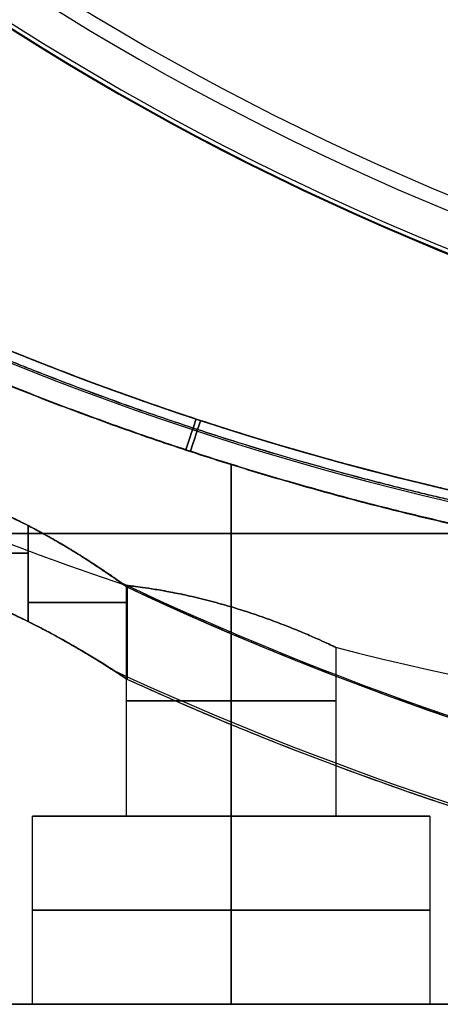
# Model space of a CAD drawing. Units: millimetres. Extents: x 6 to 540, y -7 to 816.
# Drawn here: x 70 to 80, y -6 to 18 of the extents above; entities that cross this region are included whole.
import ezdxf

# ---------------------------------------------------------------- set-up
doc = ezdxf.new("R2010")
doc.units = ezdxf.units.MM
doc.header["$MEASUREMENT"] = 0
doc.layers.add('Predefinito', color=7, linetype='Continuous', true_color=0x000000)

# ---------------------------------------------------------------- blocks, each defined once
blk = doc.blocks.new('Blocco 04')
at = {"layer": 'Predefinito'}
for p, q in [((70.5, 5.65, -262.375), (70.5, 3.357, -262.375)), ((70.5, 3.357, -257.625), (70.5, 5.65, -257.625)), ((70.5, 5.65, 257.625), (70.5, 3.357, 257.625)), ((70.5, 3.357, 262.375), (70.5, 5.65, 262.375)), ((70.5, 3.357, 257.625), (70.5, 5.65, 257.625)), ((72.875, 1.972, -260), (72.875, 4.176, -260)), ((72.875, 1.972, 260), (72.875, 4.176, 260))]:
    blk.add_line(p, q, dxfattribs=at)
for centre, radius, start in [((105, 72.5, -249.534), 64.155, 189.43739), ((105, 72.5, -270.466), 64.155, 189.43739), ((105, 72.5, -272.443), 63.804, 189.43739), ((105, 72.5, -247.557), 63.804, 189.43739), ((105, 72.5, 272.499), 65.118, 189.43739), ((105, 72.5, 249.5), 65.099, 189.43739), ((105, 72.5, 247.5), 65, 189.43739), ((105, 72.5, 270.5), 65, 189.43739), ((105, 72.5, -260.845), 75.466, 244.67517), ((105, 72.5, -259.155), 75.466, 244.67519), ((105, 72.5, -260), 75.5, 244.81789), ((105, 72.5, -261.196), 77.443, 245.2286), ((105, 72.5, -258.804), 77.443, 245.22858), ((105, 72.5, -260), 77.5, 245.51115)]:
    blk.add_arc(centre, radius, start, 270, dxfattribs=at)
at = {"layer": 'Predefinito', "extrusion": (0.762879, -0.646541, -1.40972e-15)}
blk.add_arc((58.196, 260, 33.228), 12.5, 0, 180, dxfattribs=at)
at = {"layer": 'Predefinito', "extrusion": (0.762879, -0.646541, 9.09495e-16)}
blk.add_arc((58.196, 260, 33.228), 12.5, 180, 360, dxfattribs=at)
at = {"layer": 'Predefinito', "extrusion": (0, 1, 0)}
for centre, start, end in [((-70.5, 260, 4.987), 269.9996, 90), ((-70.5, -260, 4.987), 270, 90), ((-70.5, -260, 3.811), 90, 270), ((-70.5, 260, 3.811), 90, 269.9997)]:
    blk.add_arc(centre, 2.375, start, end, dxfattribs=at)
at = {"layer": 'Predefinito'}
for points, knots in [([(70.5, 5.65, 257.625), (70.34, 5.732, 257.625), (70.183, 5.81, 257.64), (69.95, 5.92, 257.688), (69.873, 5.956, 257.708), (69.719, 6.025, 257.756), (69.642, 6.059, 257.784), (69.417, 6.156, 257.88), (69.276, 6.214, 257.958), (69.014, 6.316, 258.14), (68.891, 6.362, 258.246), (68.671, 6.441, 258.475), (68.575, 6.474, 258.599), (68.41, 6.529, 258.862), (68.341, 6.551, 259), (68.231, 6.585, 259.279), (68.191, 6.598, 259.422), (68.138, 6.614, 259.711), (68.125, 6.618, 259.857), (68.125, 6.618, 260)], [-0.4901711, -0.4901711, -0.4901711, -0.4901711, -0.4592568, -0.4592568, -0.4438508, -0.4438508, -0.4284448, -0.4284448, -0.3975108, -0.3975108, -0.3667723, -0.3667723, -0.3362475, -0.3362475, -0.3058314, -0.3058314, -0.275276, -0.275276, -0.2449799, -0.2449799, -0.2449799, -0.2449799]), ([(68.125, 6.618, 260), (68.125, 6.618, 260.143), (68.137, 6.614, 260.287), (68.191, 6.598, 260.575), (68.231, 6.586, 260.718), (68.34, 6.551, 260.999), (68.409, 6.529, 261.136), (68.572, 6.475, 261.396), (68.667, 6.442, 261.52), (68.887, 6.364, 261.75), (69.009, 6.318, 261.856), (69.207, 6.24, 261.994), (69.276, 6.213, 262.038), (69.418, 6.155, 262.116), (69.49, 6.124, 262.151), (69.713, 6.028, 262.247), (69.868, 5.959, 262.295), (70.183, 5.81, 262.36), (70.342, 5.731, 262.375), (70.5, 5.65, 262.375)], [-0.2449799, -0.2449799, -0.2449799, -0.2449799, -0.2143723, -0.2143723, -0.1837619, -0.1837619, -0.1529564, -0.1529564, -0.1219197, -0.1219197, -0.0914067, -0.0914067, -0.0761689, -0.0761689, -0.0609311, -0.0609311, -0.0304611, -0.0304611, 0, 0, 0, 0]), ([(68.125, 6.618, 260), (68.125, 6.618, 259.807), (68.148, 6.611, 259.62), (68.214, 6.591, 259.351), (68.24, 6.583, 259.263), (68.304, 6.563, 259.091), (68.341, 6.551, 259.007), (68.422, 6.525, 258.847), (68.466, 6.51, 258.771), (68.561, 6.479, 258.626), (68.612, 6.461, 258.557), (68.771, 6.406, 258.363), (68.887, 6.363, 258.25), (69.128, 6.272, 258.055), (69.254, 6.223, 257.973), (69.506, 6.118, 257.838), (69.633, 6.063, 257.785), (69.886, 5.95, 257.702), (70.011, 5.892, 257.672), (70.258, 5.772, 257.634), (70.38, 5.711, 257.625), (70.5, 5.65, 257.625)], [0.2449799, 0.2449799, 0.2449799, 0.2449799, 0.2759777, 0.2759777, 0.291383, 0.291383, 0.3067883, 0.3067883, 0.3220659, 0.3220659, 0.3373434, 0.3373434, 0.367893, 0.367893, 0.3984268, 0.3984268, 0.428963, 0.428963, 0.4595595, 0.4595595, 0.4901711, 0.4901711, 0.4901711, 0.4901711]), ([(70.5, 5.65, 262.375), (70.38, 5.711, 262.375), (70.259, 5.772, 262.366), (70.011, 5.892, 262.328), (69.886, 5.95, 262.298), (69.632, 6.064, 262.215), (69.505, 6.119, 262.161), (69.254, 6.223, 262.027), (69.129, 6.272, 261.946), (68.948, 6.341, 261.799), (68.888, 6.363, 261.746), (68.773, 6.405, 261.632), (68.718, 6.424, 261.572), (68.612, 6.461, 261.443), (68.562, 6.478, 261.375), (68.467, 6.51, 261.23), (68.422, 6.525, 261.154), (68.341, 6.551, 260.994), (68.305, 6.562, 260.911), (68.241, 6.582, 260.739), (68.214, 6.591, 260.651), (68.148, 6.611, 260.378), (68.125, 6.618, 260.19), (68.125, 6.618, 260)], [0, 0, 0, 0, 0.0305078, 0.0305078, 0.0610063, 0.0610063, 0.0916121, 0.0916121, 0.122408, 0.122408, 0.1377428, 0.1377428, 0.1530777, 0.1530777, 0.1686062, 0.1686062, 0.1841346, 0.1841346, 0.1993524, 0.1993524, 0.2145702, 0.2145702, 0.2449799, 0.2449799, 0.2449799, 0.2449799]), ([(68.281, 6.57, -259.155), (68.31, 6.56, -259.076), (68.344, 6.55, -259), (68.462, 6.512, -258.767), (68.559, 6.479, -258.622), (68.771, 6.406, -258.363), (68.887, 6.363, -258.25), (69.128, 6.272, -258.055), (69.253, 6.222, -257.973), (69.506, 6.118, -257.838), (69.632, 6.064, -257.785), (69.885, 5.95, -257.702), (70.011, 5.892, -257.673), (70.259, 5.772, -257.634), (70.381, 5.711, -257.625), (70.5, 5.65, -257.625)], [-0.011120526, -0.011120526, -0.011120526, -0.011120526, -0.010899901, -0.010899901, -0.010416812, -0.010416812, -0.009935293, -0.009935293, -0.009454452, -0.009454452, -0.008973261, -0.008973261, -0.008494459, -0.008494459, -0.008014216, -0.008014216, -0.008014216, -0.008014216]), ([(70.5, 5.65, -262.375), (70.382, 5.711, -262.375), (70.263, 5.77, -262.366), (70.026, 5.885, -262.33), (69.908, 5.94, -262.303), (69.678, 6.044, -262.231), (69.565, 6.092, -262.187), (69.348, 6.184, -262.08), (69.243, 6.226, -262.019), (69.045, 6.304, -261.881), (68.951, 6.339, -261.805), (68.777, 6.403, -261.639), (68.698, 6.431, -261.551), (68.552, 6.482, -261.363), (68.487, 6.503, -261.265), (68.371, 6.541, -261.06), (68.322, 6.557, -260.954), (68.281, 6.57, -260.845)], [-0.015694033, -0.015694033, -0.015694033, -0.015694033, -0.01532248, -0.01532248, -0.014950867, -0.014950867, -0.014577768, -0.014577768, -0.014205932, -0.014205932, -0.013832716, -0.013832716, -0.013459488, -0.013459488, -0.013086291, -0.013086291, -0.012714385, -0.012714385, -0.012714385, -0.012714385]), ([(70.5, 5.65, -257.625), (70.639, 5.578, -257.625), (70.774, 5.506, -257.637), (71.038, 5.36, -257.683), (71.167, 5.286, -257.717), (71.417, 5.139, -257.805), (71.538, 5.066, -257.86), (71.774, 4.92, -257.991), (71.887, 4.848, -258.067), (72.105, 4.706, -258.244), (72.21, 4.637, -258.345), (72.358, 4.538, -258.518), (72.405, 4.505, -258.579), (72.496, 4.443, -258.711), (72.541, 4.412, -258.782), (72.624, 4.354, -258.933), (72.662, 4.327, -259.013), (72.705, 4.297, -259.117), (72.712, 4.292, -259.136), (72.72, 4.287, -259.155)], [-0.008014216, -0.008014216, -0.008014216, -0.008014216, -0.007513633, -0.007513633, -0.007013029, -0.007013029, -0.006512426, -0.006512426, -0.006011724, -0.006011724, -0.005511144, -0.005511144, -0.005262298, -0.005262298, -0.005013451, -0.005013451, -0.004764586, -0.004764586, -0.004710947, -0.004710947, -0.004710947, -0.004710947]), ([(72.719, 4.287, -260.845), (72.677, 4.317, -260.957), (72.626, 4.352, -261.065), (72.51, 4.434, -261.271), (72.444, 4.479, -261.37), (72.298, 4.578, -261.556), (72.219, 4.631, -261.643), (72.047, 4.744, -261.806), (71.956, 4.804, -261.88), (71.762, 4.927, -262.016), (71.659, 4.991, -262.076), (71.446, 5.122, -262.182), (71.335, 5.188, -262.227), (71.105, 5.321, -262.3), (70.987, 5.388, -262.328), (70.747, 5.52, -262.366), (70.625, 5.585, -262.375), (70.5, 5.65, -262.375)], [-0.003151869, -0.003151869, -0.003151869, -0.003151869, -0.002758699, -0.002758699, -0.002365564, -0.002365564, -0.001971317, -0.001971317, -0.001576982, -0.001576982, -0.00118373, -0.00118373, -0.000790685, -0.000790685, -0.000395783, -0.000395783, 0, 0, 0, 0]), ([(72.875, 4.176, 260), (72.875, 4.176, 259.85), (72.862, 4.185, 259.702), (72.819, 4.216, 259.479), (72.801, 4.229, 259.405), (72.769, 4.252, 259.296), (72.757, 4.26, 259.26), (72.732, 4.278, 259.187), (72.718, 4.288, 259.15), (72.674, 4.319, 259.041), (72.642, 4.341, 258.972), (72.572, 4.39, 258.836), (72.534, 4.417, 258.77), (72.408, 4.504, 258.576), (72.31, 4.57, 258.455), (72.094, 4.714, 258.232), (71.975, 4.792, 258.132), (71.783, 4.914, 257.999), (71.717, 4.955, 257.958), (71.579, 5.041, 257.883), (71.507, 5.084, 257.848), (71.289, 5.215, 257.754), (71.139, 5.303, 257.706), (70.826, 5.478, 257.642), (70.663, 5.566, 257.625), (70.5, 5.65, 257.625)], [-0.7450066, -0.7450066, -0.7450066, -0.7450066, -0.7128566, -0.7128566, -0.6970134, -0.6970134, -0.6890918, -0.6890918, -0.6811702, -0.6811702, -0.6652424, -0.6652424, -0.6493145, -0.6493145, -0.617414, -0.617414, -0.5854773, -0.5854773, -0.5696317, -0.5696317, -0.5537861, -0.5537861, -0.5218911, -0.5218911, -0.4901711, -0.4901711, -0.4901711, -0.4901711]), ([(70.5, 5.65, 262.375), (70.666, 5.564, 262.375), (70.827, 5.477, 262.358), (71.139, 5.303, 262.293), (71.291, 5.214, 262.245), (71.583, 5.039, 262.12), (71.721, 4.953, 262.044), (71.978, 4.79, 261.866), (72.097, 4.712, 261.765), (72.313, 4.568, 261.543), (72.41, 4.502, 261.421), (72.577, 4.387, 261.162), (72.648, 4.337, 261.024), (72.82, 4.215, 260.596), (72.875, 4.176, 260.302), (72.875, 4.176, 260)], [-1, -1, -1, -1, -0.9680359, -0.9680359, -0.9361274, -0.9361274, -0.9044574, -0.9044574, -0.8727928, -0.8727928, -0.841109, -0.841109, -0.8094213, -0.8094213, -0.7450066, -0.7450066, -0.7450066, -0.7450066]), ([(72.875, 4.176, 260), (72.875, 4.176, 260.111), (72.867, 4.181, 260.219), (72.838, 4.201, 260.429), (72.817, 4.217, 260.532), (72.764, 4.255, 260.725), (72.732, 4.277, 260.816), (72.662, 4.327, 260.987), (72.624, 4.354, 261.067), (72.541, 4.412, 261.218), (72.497, 4.442, 261.289), (72.405, 4.505, 261.42), (72.358, 4.537, 261.482), (72.21, 4.637, 261.655), (72.106, 4.706, 261.756), (71.887, 4.848, 261.933), (71.774, 4.92, 262.009), (71.538, 5.066, 262.14), (71.417, 5.139, 262.195), (71.167, 5.286, 262.283), (71.038, 5.359, 262.317), (70.774, 5.506, 262.363), (70.639, 5.578, 262.375), (70.5, 5.65, 262.375)], [0.7450066, 0.7450066, 0.7450066, 0.7450066, 0.7609611, 0.7609611, 0.7769156, 0.7769156, 0.7927784, 0.7927784, 0.8086412, 0.8086412, 0.8245425, 0.8245425, 0.8404438, 0.8404438, 0.872353, 0.872353, 0.9042697, 0.9042697, 0.9361796, 0.9361796, 0.9680883, 0.9680883, 1, 1, 1, 1]), ([(70.5, 5.65, 257.625), (70.639, 5.578, 257.625), (70.774, 5.506, 257.637), (71.038, 5.36, 257.683), (71.167, 5.286, 257.717), (71.417, 5.139, 257.805), (71.538, 5.066, 257.86), (71.774, 4.92, 257.991), (71.887, 4.848, 258.067), (72.105, 4.706, 258.244), (72.21, 4.637, 258.345), (72.358, 4.537, 258.519), (72.406, 4.505, 258.58), (72.497, 4.442, 258.712), (72.541, 4.412, 258.782), (72.623, 4.354, 258.933), (72.662, 4.327, 259.013), (72.732, 4.278, 259.184), (72.764, 4.255, 259.275), (72.817, 4.217, 259.468), (72.838, 4.202, 259.571), (72.867, 4.181, 259.781), (72.875, 4.176, 259.889), (72.875, 4.176, 260)], [0.4901711, 0.4901711, 0.4901711, 0.4901711, 0.5219856, 0.5219856, 0.5537976, 0.5537976, 0.5856103, 0.5856103, 0.617428, 0.617428, 0.6492419, 0.6492419, 0.6651502, 0.6651502, 0.6810586, 0.6810586, 0.6969692, 0.6969692, 0.7128798, 0.7128798, 0.7289432, 0.7289432, 0.7450066, 0.7450066, 0.7450066, 0.7450066]), ([(68.125, 4.335, 260), (68.125, 4.335, 260.144), (68.138, 4.331, 260.289), (68.191, 4.313, 260.578), (68.232, 4.3, 260.721), (68.341, 4.263, 261.002), (68.41, 4.24, 261.139), (68.573, 4.182, 261.398), (68.669, 4.148, 261.521), (68.887, 4.066, 261.751), (69.009, 4.02, 261.856), (69.207, 3.941, 261.994), (69.276, 3.913, 262.037), (69.416, 3.855, 262.115), (69.489, 3.824, 262.151), (69.711, 3.728, 262.246), (69.866, 3.659, 262.295), (70.182, 3.513, 262.359), (70.341, 3.436, 262.375), (70.5, 3.357, 262.375)], [0.7539444, 0.7539444, 0.7539444, 0.7539444, 0.7846969, 0.7846969, 0.8154541, 0.8154541, 0.8463714, 0.8463714, 0.8774803, 0.8774803, 0.9081436, 0.9081436, 0.9234605, 0.9234605, 0.9387775, 0.9387775, 0.9693771, 0.9693771, 1, 1, 1, 1]), ([(70.5, 3.357, 257.625), (70.338, 3.438, 257.625), (70.179, 3.514, 257.641), (69.944, 3.623, 257.689), (69.867, 3.658, 257.709), (69.713, 3.727, 257.758), (69.635, 3.761, 257.786), (69.41, 3.858, 257.883), (69.269, 3.916, 257.962), (69.008, 4.02, 258.145), (68.885, 4.067, 258.251), (68.667, 4.149, 258.481), (68.571, 4.183, 258.605), (68.408, 4.24, 258.864), (68.34, 4.263, 259.001), (68.231, 4.3, 259.281), (68.191, 4.314, 259.423), (68.138, 4.331, 259.711), (68.125, 4.335, 259.857), (68.125, 4.335, 260)], [0.5076917, 0.5076917, 0.5076917, 0.5076917, 0.5386202, 0.5386202, 0.5540312, 0.5540312, 0.5694421, 0.5694421, 0.6004358, 0.6004358, 0.6312234, 0.6312234, 0.6621011, 0.6621011, 0.6928704, 0.6928704, 0.7235249, 0.7235249, 0.7539444, 0.7539444, 0.7539444, 0.7539444]), ([(70.5, 3.357, 257.625), (70.378, 3.418, 257.625), (70.254, 3.478, 257.634), (70.003, 3.596, 257.674), (69.877, 3.654, 257.704), (69.622, 3.767, 257.789), (69.495, 3.822, 257.844), (69.244, 3.927, 257.979), (69.12, 3.976, 258.061), (68.941, 4.046, 258.207), (68.882, 4.068, 258.26), (68.768, 4.111, 258.373), (68.713, 4.131, 258.433), (68.556, 4.189, 258.625), (68.461, 4.222, 258.769), (68.34, 4.263, 259.008), (68.303, 4.276, 259.092), (68.24, 4.297, 259.264), (68.213, 4.306, 259.351), (68.148, 4.328, 259.62), (68.125, 4.335, 259.807), (68.125, 4.335, 260)], [0.5076917, 0.5076917, 0.5076917, 0.5076917, 0.5383363, 0.5383363, 0.5689888, 0.5689888, 0.5996755, 0.5996755, 0.6304909, 0.6304909, 0.64584, 0.64584, 0.6611891, 0.6611891, 0.6921787, 0.6921787, 0.7075767, 0.7075767, 0.7229747, 0.7229747, 0.7539444, 0.7539444, 0.7539444, 0.7539444]), ([(68.125, 4.335, 260), (68.125, 4.335, 260.19), (68.148, 4.328, 260.379), (68.236, 4.299, 260.741), (68.3, 4.277, 260.913), (68.42, 4.236, 261.151), (68.464, 4.221, 261.226), (68.558, 4.188, 261.371), (68.609, 4.17, 261.439), (68.766, 4.112, 261.632), (68.881, 4.069, 261.744), (69.12, 3.976, 261.939), (69.244, 3.927, 262.021), (69.495, 3.822, 262.157), (69.622, 3.767, 262.211), (69.877, 3.655, 262.296), (70.003, 3.596, 262.326), (70.254, 3.478, 262.366), (70.378, 3.418, 262.375), (70.5, 3.357, 262.375)], [0.7539444, 0.7539444, 0.7539444, 0.7539444, 0.784729, 0.784729, 0.8155172, 0.8155172, 0.8309074, 0.8309074, 0.8462976, 0.8462976, 0.8770672, 0.8770672, 0.9078215, 0.9078215, 0.938562, 0.938562, 0.9692764, 0.9692764, 1, 1, 1, 1]), ([(72.875, 4.176, -260), (72.875, 4.176, -260.11), (72.867, 4.181, -260.219), (72.838, 4.202, -260.431), (72.817, 4.217, -260.533), (72.77, 4.251, -260.704), (72.746, 4.268, -260.777), (72.719, 4.287, -260.845)], [-0.0040156082, -0.0040156082, -0.0040156082, -0.0040156082, -0.0037664271, -0.0037664271, -0.003517246, -0.003517246, -0.0033215127, -0.0033215127, -0.0033215127, -0.0033215127]), ([(72.72, 4.287, -259.155), (72.746, 4.268, -259.223), (72.77, 4.251, -259.296), (72.817, 4.217, -259.468), (72.838, 4.202, -259.571), (72.867, 4.181, -259.781), (72.875, 4.176, -259.889), (72.875, 4.176, -260)], [-0.0047109475, -0.0047109475, -0.0047109475, -0.0047109475, -0.0045157216, -0.0045157216, -0.0042656649, -0.0042656649, -0.0040156082, -0.0040156082, -0.0040156082, -0.0040156082]), ([(70.5, 3.357, -262.375), (70.379, 3.418, -262.375), (70.254, 3.478, -262.366), (70.003, 3.597, -262.326), (69.876, 3.655, -262.295), (69.622, 3.767, -262.211), (69.495, 3.822, -262.157), (69.244, 3.926, -262.021), (69.12, 3.976, -261.939), (68.881, 4.069, -261.744), (68.766, 4.112, -261.631), (68.584, 4.178, -261.409), (68.513, 4.204, -261.307), (68.448, 4.226, -261.196)], [0, 0, 0, 0, 0.000484162, 0.000484162, 0.000966946, 0.000966946, 0.001451711, 0.001451711, 0.001935682, 0.001935682, 0.002420482, 0.002420482, 0.002775717, 0.002775717, 0.002775717, 0.002775717]), ([(68.448, 4.226, -258.804), (68.499, 4.208, -258.717), (68.555, 4.189, -258.634), (68.678, 4.144, -258.473), (68.744, 4.12, -258.397), (68.889, 4.066, -258.252), (68.966, 4.036, -258.184), (69.129, 3.972, -258.058), (69.215, 3.938, -258), (69.395, 3.864, -257.895), (69.489, 3.824, -257.848), (69.682, 3.741, -257.768), (69.781, 3.697, -257.734), (69.984, 3.605, -257.679), (70.086, 3.558, -257.659), (70.293, 3.459, -257.632), (70.396, 3.409, -257.625), (70.5, 3.357, -257.625)], [0.005128098, 0.005128098, 0.005128098, 0.005128098, 0.00545455, 0.00545455, 0.005781833, 0.005781833, 0.006108387, 0.006108387, 0.006435638, 0.006435638, 0.006763032, 0.006763032, 0.007090392, 0.007090392, 0.007417722, 0.007417722, 0.007745002, 0.007745002, 0.007745002, 0.007745002]), ([(70.5, 3.357, 262.375), (70.665, 3.274, 262.375), (70.826, 3.191, 262.358), (71.139, 3.024, 262.293), (71.292, 2.94, 262.245), (71.584, 2.774, 262.119), (71.723, 2.694, 262.043), (71.98, 2.54, 261.864), (72.099, 2.468, 261.762), (72.315, 2.334, 261.54), (72.412, 2.273, 261.418), (72.579, 2.166, 261.159), (72.649, 2.12, 261.022), (72.82, 2.009, 260.596), (72.875, 1.972, 260.301), (72.875, 1.972, 260)], [0, 0, 0, 0, 0.0318298, 0.0318298, 0.0636083, 0.0636083, 0.0951795, 0.0951795, 0.1267497, 0.1267497, 0.1583361, 0.1583361, 0.1899277, 0.1899277, 0.2538948, 0.2538948, 0.2538948, 0.2538948]), ([(70.5, 3.357, -257.625), (70.637, 3.288, -257.625), (70.772, 3.219, -257.637), (71.036, 3.08, -257.682), (71.165, 3.009, -257.716), (71.415, 2.871, -257.804), (71.537, 2.801, -257.859), (71.777, 2.661, -257.993), (71.893, 2.593, -258.071), (72.058, 2.493, -258.206), (72.112, 2.459, -258.254), (72.216, 2.395, -258.357), (72.267, 2.363, -258.411), (72.366, 2.302, -258.528), (72.413, 2.272, -258.59), (72.491, 2.222, -258.704), (72.522, 2.202, -258.752), (72.552, 2.183, -258.804)], [0.007745002, 0.007745002, 0.007745002, 0.007745002, 0.008249939, 0.008249939, 0.008754852, 0.008754852, 0.009252066, 0.009252066, 0.00974058, 0.00974058, 0.009991603, 0.009991603, 0.010242625, 0.010242625, 0.010493475, 0.010493475, 0.010667934, 0.010667934, 0.010667934, 0.010667934]), ([(72.552, 2.183, -261.196), (72.522, 2.202, -261.248), (72.491, 2.222, -261.296), (72.413, 2.272, -261.41), (72.366, 2.302, -261.472), (72.267, 2.363, -261.588), (72.216, 2.395, -261.643), (72.112, 2.46, -261.746), (72.058, 2.493, -261.794), (71.893, 2.593, -261.929), (71.777, 2.662, -262.007), (71.537, 2.801, -262.141), (71.415, 2.871, -262.196), (71.165, 3.009, -262.284), (71.036, 3.08, -262.318), (70.772, 3.219, -262.363), (70.637, 3.288, -262.375), (70.5, 3.357, -262.375)], [0.012818926, 0.012818926, 0.012818926, 0.012818926, 0.012993112, 0.012993112, 0.013243202, 0.013243202, 0.013493702, 0.013493702, 0.013744203, 0.013744203, 0.014231048, 0.014231048, 0.014726369, 0.014726369, 0.015229812, 0.015229812, 0.01573324, 0.01573324, 0.01573324, 0.01573324]), ([(72.875, 1.972, 260), (72.875, 1.972, 259.852), (72.862, 1.981, 259.704), (72.82, 2.008, 259.483), (72.802, 2.02, 259.41), (72.771, 2.041, 259.302), (72.759, 2.048, 259.267), (72.734, 2.064, 259.194), (72.721, 2.073, 259.158), (72.678, 2.102, 259.049), (72.646, 2.122, 258.98), (72.577, 2.167, 258.845), (72.539, 2.191, 258.779), (72.414, 2.271, 258.585), (72.318, 2.332, 258.463), (72.102, 2.466, 258.24), (71.983, 2.538, 258.138), (71.791, 2.653, 258.004), (71.724, 2.692, 257.963), (71.585, 2.773, 257.886), (71.514, 2.814, 257.851), (71.293, 2.939, 257.756), (71.141, 3.023, 257.707), (70.827, 3.191, 257.642), (70.666, 3.274, 257.625), (70.5, 3.357, 257.625)], [0.2538948, 0.2538948, 0.2538948, 0.2538948, 0.285687, 0.285687, 0.3014284, 0.3014284, 0.3092991, 0.3092991, 0.3171699, 0.3171699, 0.3329934, 0.3329934, 0.3488169, 0.3488169, 0.3805332, 0.3805332, 0.4122678, 0.4122678, 0.4280157, 0.4280157, 0.4437636, 0.4437636, 0.4756738, 0.4756738, 0.5076917, 0.5076917, 0.5076917, 0.5076917]), ([(72.875, 1.972, 260), (72.875, 1.972, 259.892), (72.868, 1.976, 259.787), (72.84, 1.995, 259.582), (72.82, 2.008, 259.481), (72.769, 2.042, 259.29), (72.738, 2.062, 259.199), (72.669, 2.107, 259.028), (72.631, 2.132, 258.948), (72.549, 2.185, 258.796), (72.505, 2.213, 258.725), (72.414, 2.271, 258.591), (72.366, 2.301, 258.529), (72.218, 2.395, 258.353), (72.112, 2.46, 258.25), (71.892, 2.593, 258.07), (71.777, 2.662, 257.993), (71.539, 2.8, 257.86), (71.417, 2.87, 257.805), (71.165, 3.009, 257.716), (71.036, 3.08, 257.682), (70.772, 3.219, 257.637), (70.637, 3.288, 257.625), (70.5, 3.357, 257.625)], [0.2538948, 0.2538948, 0.2538948, 0.2538948, 0.2698534, 0.2698534, 0.2858119, 0.2858119, 0.3016643, 0.3016643, 0.3175167, 0.3175167, 0.3333661, 0.3333661, 0.3492154, 0.3492154, 0.380909, 0.380909, 0.4126114, 0.4126114, 0.4443068, 0.4443068, 0.4759997, 0.4759997, 0.5076917, 0.5076917, 0.5076917, 0.5076917]), ([(70.5, 3.357, 262.375), (70.637, 3.288, 262.375), (70.772, 3.219, 262.363), (71.036, 3.08, 262.318), (71.165, 3.009, 262.284), (71.417, 2.87, 262.195), (71.539, 2.8, 262.14), (71.777, 2.662, 262.007), (71.892, 2.593, 261.93), (72.112, 2.46, 261.75), (72.218, 2.395, 261.648), (72.415, 2.27, 261.412), (72.508, 2.211, 261.28), (72.631, 2.132, 261.053), (72.669, 2.107, 260.972), (72.738, 2.062, 260.801), (72.768, 2.042, 260.711), (72.82, 2.008, 260.519), (72.84, 1.995, 260.418), (72.868, 1.976, 260.213), (72.875, 1.972, 260.108), (72.875, 1.972, 260)], [0, 0, 0, 0, 0.0317348, 0.0317348, 0.063468, 0.063468, 0.0952024, 0.0952024, 0.1269428, 0.1269428, 0.1586785, 0.1586785, 0.1904162, 0.1904162, 0.206257, 0.206257, 0.2220978, 0.2220978, 0.2379963, 0.2379963, 0.2538948, 0.2538948, 0.2538948, 0.2538948]), ([(72.875, 1.972, -260), (72.875, 1.972, -260.107), (72.868, 1.977, -260.213), (72.84, 1.995, -260.419), (72.82, 2.008, -260.519), (72.768, 2.042, -260.711), (72.737, 2.063, -260.802), (72.669, 2.108, -260.973), (72.631, 2.132, -261.053), (72.577, 2.167, -261.151), (72.565, 2.175, -261.174), (72.552, 2.183, -261.196)], [0.011745908, 0.011745908, 0.011745908, 0.011745908, 0.011995875, 0.011995875, 0.012245842, 0.012245842, 0.012494432, 0.012494432, 0.012743022, 0.012743022, 0.012818926, 0.012818926, 0.012818926, 0.012818926]), ([(72.552, 2.183, -258.804), (72.565, 2.175, -258.826), (72.577, 2.166, -258.849), (72.631, 2.132, -258.948), (72.669, 2.107, -259.028), (72.738, 2.063, -259.198), (72.768, 2.042, -259.29), (72.846, 1.991, -259.578), (72.875, 1.972, -259.785), (72.875, 1.972, -260)], [0.010667934, 0.010667934, 0.010667934, 0.010667934, 0.010744325, 0.010744325, 0.010993445, 0.010993445, 0.011242564, 0.011242564, 0.011745908, 0.011745908, 0.011745908, 0.011745908])]:
    blk.add_open_spline(points, degree=3, knots=knots, dxfattribs=at)
for points, weights in [([(105, -3, 260), (94.056, -3, 260), (83.15, -0.656, 260), (72.875, 4.176, 260)], [0.999999963539, 0.949522481221, 0.915163228904, 0.896922206586]), ([(72.875, 1.972, 260), (83.182, -2.723, 260), (94.077, -5, 260), (105, -5, 260)], [0.898395147949, 0.91698201691, 0.950850300891, 0.999999999893])]:
    blk.add_rational_spline(points, weights, degree=3, dxfattribs=at)

msp = doc.modelspace()

# ---------------------------------------------------------------- linework, layer by layer
at = {"layer": 'Predefinito'}
for p, q in [((75.355, -5.8, 249), (75.355, 7.118, 249.451)), ((75.355, -5.8, -249), (75.355, 7.118, -249.451)), ((75.355, 7.111, 270.662), (75.355, -5.8, 271)), ((75.355, 7.111, -270.662), (75.355, -5.8, -271)), ((55.244, 5.462, 249.393), (81.688, 5.462, 249.393)), ((81.688, 5.462, -249.393), (55.244, 5.462, -249.393)), ((55.245, 5.459, 270.705), (81.672, 5.459, 270.705)), ((81.672, 5.459, -270.705), (55.245, 5.459, -270.705)), ((72.855, -1.3, 260), (72.855, 4.22, 260)), ((72.855, -1.3, -260), (72.855, 4.22, -260)), ((75.355, 3.707, 257.5), (75.355, -1.3, 257.5)), ((75.355, 3.707, 262.5), (75.355, -1.3, 262.5)), ((75.355, 3.707, -262.5), (75.355, -1.3, -262.5)), ((75.355, 3.707, -257.5), (75.355, -1.3, -257.5)), ((77.855, 2.74, 260), (77.855, -1.3, 260)), ((77.855, 2.74, -260), (77.855, -1.3, -260)), ((70.605, -5.8, 260), (70.605, -1.3, 260)), ((70.605, -1.3, 260), (72.855, -1.3, 260)), ((70.605, -5.8, -260), (70.605, -1.3, -260)), ((70.605, -1.3, -260), (72.855, -1.3, -260)), ((75.355, -1.3, 255.25), (75.355, -5.8, 255.25)), ((75.355, -1.3, 264.75), (75.355, -5.8, 264.75)), ((75.355, -1.3, 255.25), (75.355, -1.3, 257.5)), ((75.355, -1.3, 262.5), (75.355, -1.3, 264.75)), ((75.355, -1.3, -264.75), (75.355, -5.8, -264.75)), ((75.355, -1.3, -255.25), (75.355, -5.8, -255.25)), ((75.355, -1.3, -264.75), (75.355, -1.3, -262.5)), ((75.355, -1.3, -257.5), (75.355, -1.3, -255.25)), ((77.855, -1.3, 260), (80.105, -1.3, 260)), ((77.855, -1.3, -260), (80.105, -1.3, -260)), ((80.105, -1.3, 260), (80.105, -5.8, 260)), ((80.105, -1.3, -260), (80.105, -5.8, -260)), ((96.055, -5.8, 249), (54.654, -5.8, 249)), ((54.654, -5.8, -249), (96.055, -5.8, -249)), ((54.655, -5.8, 271), (96.055, -5.8, 271)), ((96.055, -5.8, -271), (54.655, -5.8, -271)), ((70.605, -5.8, 260), (67.905, -5.8, 260)), ((70.605, -5.8, -260), (67.905, -5.8, -260)), ((75.355, -5.8, 249), (75.355, -5.8, 255.25)), ((75.355, -5.8, 264.75), (75.355, -5.8, 271)), ((75.355, -5.8, -271), (75.355, -5.8, -264.75)), ((75.355, -5.8, -255.25), (75.355, -5.8, -249)), ((82.805, -5.8, 260), (80.105, -5.8, 260)), ((82.805, -5.8, -260), (80.105, -5.8, -260))]:
    msp.add_line(p, q, dxfattribs=at)
for centre, radius, start, end in [((96.304, 74.294, 269.57), 69.594, 234.90696, 269.3819), ((96.304, 74.294, -269.57), 69.594, 234.90696, 269.3819), ((96.304, 74.294, 251.028), 69.862, 234.90696, 269.3819), ((96.304, 74.294, 268.972), 69.862, 234.90696, 269.3819), ((96.304, 74.294, -251.028), 69.862, 234.90696, 269.3819), ((96.304, 74.294, -268.972), 69.862, 234.90696, 269.3819), ((96.304, 74.294, 250.43), 69.594, 241.86244, 269.38188), ((96.304, 74.294, -250.43), 69.594, 241.86244, 269.38188), ((96.304, 74.294, 260), 73.894, 236.95304, 251.49758), ((96.304, 74.294, -260), 73.894, 236.95304, 251.49758), ((96.304, 74.294, 269.758), 69.594, 243.91357, 269.3819), ((96.304, 74.294, -269.758), 69.594, 243.91357, 269.3819), ((96.304, 74.294, 250.285), 69.594, 250.19999, 269.3819), ((96.304, 74.294, -250.285), 69.594, 250.19999, 269.3819), ((96.304, 74.294, 260), 73.894, 255.54144, 269.59044), ((96.304, 74.294, -260), 73.894, 255.54144, 269.59044)]:
    msp.add_arc(centre, radius, start, end, dxfattribs=at)
at = {"layer": 'Predefinito', "extrusion": (0.949717, -0.313001, 0.008196)}
msp.add_arc((30.311, 269.285, 70.42), 0.8, 0, 88.5754, dxfattribs=at)
at = {"layer": 'Predefinito', "extrusion": (0.949717, -0.313001, -0.008196)}
msp.add_arc((30.311, -269.285, 70.42), 0.8, 271.4246, 360, dxfattribs=at)
at = {"layer": 'Predefinito', "extrusion": (0.95021, -0.31142, -0.010875)}
msp.add_arc((30.198, 250.99, 65.651), 0.8, 271.9005, 360, dxfattribs=at)
at = {"layer": 'Predefinito', "extrusion": (0.95021, -0.31142, 0.010875)}
msp.add_arc((30.198, -250.99, 65.651), 0.8, 0, 88.0995, dxfattribs=at)
at = {"layer": 'Predefinito', "extrusion": (0, 1, 0)}
for centre, radius, start, end in [((-75.355, 260, 1.46), 2.5, 180, 0), ((-75.355, 260, 1.46), 2.5, 0, 180), ((-75.355, -260, 1.46), 2.5, 180, 0), ((-75.355, -260, 1.46), 2.5, 0, 180), ((-75.355, 260, -1.3), 4.75, 180, 0), ((-75.355, 260, -1.3), 4.75, 0, 180), ((-75.355, -260, -1.3), 4.75, 180, 0), ((-75.355, -260, -1.3), 4.75, 0, 180), ((-75.355, 260, -3.55), 4.75, 180, 0), ((-75.355, 260, -3.55), 4.75, 0, 180), ((-75.355, -260, -3.55), 4.75, 180, 0), ((-75.355, -260, -3.55), 4.75, 0, 180)]:
    msp.add_arc(centre, radius, start, end, dxfattribs=at)
at = {"layer": 'Predefinito', "extrusion": (0, 1, -2.66454e-16)}
msp.add_arc((-75.355, 260, -1.3), 2.5, 180, 0, dxfattribs=at)
at = {"layer": 'Predefinito', "extrusion": (0, 1, -8.88178e-17)}
msp.add_arc((-75.355, 260, -1.3), 2.5, 0, 180, dxfattribs=at)
at = {"layer": 'Predefinito', "extrusion": (0, 1, 8.88178e-17)}
msp.add_arc((-75.355, -260, -1.3), 2.5, 180, 0, dxfattribs=at)
at = {"layer": 'Predefinito', "extrusion": (0, 1, 2.66454e-16)}
msp.add_arc((-75.355, -260, -1.3), 2.5, 0, 180, dxfattribs=at)
at = {"layer": 'Predefinito', "extrusion": (9.34925e-17, 1, 1.86985e-16)}
for centre in [(-75.355, 260, -5.8), (-75.355, -260, -5.8)]:
    msp.add_arc(centre, 4.75, 180, 0, dxfattribs=at)
at = {"layer": 'Predefinito', "extrusion": (-9.34925e-17, 1, -1.86985e-16)}
for centre in [(-75.355, 260, -5.8), (-75.355, -260, -5.8)]:
    msp.add_arc(centre, 4.75, 0, 180, dxfattribs=at)
at = {"layer": 'Predefinito'}
for points, weights, knots in [([(95.551, 4.477, 270.504), (91.971, 4.516, 270.503), (88.394, 4.83, 270.495), (81.331, 6.003, 270.464), (77.845, 6.862, 270.441), (71.045, 9.103, 270.382), (67.731, 10.486, 270.346), (61.471, 13.684, 270.262), (58.515, 15.481, 270.215), (55.708, 17.486, 270.162)], [0.858150707087, 0.858148193693, 0.858127615533, 0.858050872603, 0.857994695641, 0.857848005635, 0.857757493716, 0.857548065724, 0.857430312057, 0.857298805321], [0, 0, 0, 0, 10.836742, 10.836742, 21.673485, 21.673485, 32.510227, 32.510227, 42.95355, 42.95355, 42.95355, 42.95355]), ([(95.551, 4.477, -270.504), (91.971, 4.516, -270.503), (88.394, 4.83, -270.495), (81.331, 6.003, -270.464), (77.845, 6.862, -270.441), (71.045, 9.103, -270.382), (67.731, 10.486, -270.346), (61.471, 13.684, -270.262), (58.515, 15.481, -270.215), (55.708, 17.486, -270.162)], [0.858150707087, 0.858148193693, 0.858127615533, 0.858050872603, 0.857994695641, 0.857848005635, 0.857757493716, 0.857548065724, 0.857430312057, 0.857298805321], [0, 0, 0, 0, 10.836742, 10.836742, 21.673485, 21.673485, 32.510227, 32.510227, 42.95355, 42.95355, 42.95355, 42.95355]), ([(55.843, 17.393, 250.036), (58.656, 15.393, 249.966), (61.618, 13.601, 249.903), (67.872, 10.427, 249.792), (71.17, 9.058, 249.744), (77.938, 6.84, 249.666), (81.406, 5.99, 249.637), (88.433, 4.829, 249.596), (91.99, 4.518, 249.585), (95.551, 4.48, 249.584)], [0.858546560595, 0.858720810876, 0.858876702751, 0.859152834324, 0.85927178474, 0.859464543995, 0.859538351478, 0.859639185654, 0.859666228027, 0.859669547285], [0.328063, 0.328063, 0.328063, 0.328063, 10.778625, 10.778625, 21.557251, 21.557251, 32.335876, 32.335876, 43.114501, 43.114501, 43.114501, 43.114501]), ([(55.843, 17.393, -250.036), (58.656, 15.393, -249.966), (61.618, 13.601, -249.903), (67.872, 10.427, -249.792), (71.17, 9.058, -249.744), (77.938, 6.84, -249.666), (81.406, 5.99, -249.637), (88.433, 4.829, -249.596), (91.99, 4.518, -249.585), (95.551, 4.48, -249.584)], [0.858546560595, 0.858720810876, 0.858876702751, 0.859152834324, 0.85927178474, 0.859464543995, 0.859538351478, 0.859639185654, 0.859666228027, 0.859669547285], [0.328063, 0.328063, 0.328063, 0.328063, 10.778625, 10.778625, 21.557251, 21.557251, 32.335876, 32.335876, 43.114501, 43.114501, 43.114501, 43.114501]), ([(95.554, 4.704, 269.946), (91.986, 4.743, 269.945), (88.422, 5.056, 269.936), (81.383, 6.225, 269.905), (77.909, 7.08, 269.883), (71.132, 9.314, 269.824), (67.83, 10.692, 269.787), (61.754, 13.795, 269.705), (58.958, 15.479, 269.66), (56.295, 17.351, 269.611)], [0.999999943608, 0.999999943607, 0.999999943599, 0.999999943568, 0.999999943546, 0.999999943487, 0.999999943451, 0.99999994337, 0.999999943326, 0.999999943277], [0.0107879, 0.0107879, 0.0107879, 0.0107879, 0.1645751, 0.1645751, 0.3183622, 0.3183622, 0.4721494, 0.4721494, 0.612489, 0.612489, 0.612489, 0.612489]), ([(56.295, 17.351, -269.611), (58.958, 15.479, -269.66), (61.754, 13.795, -269.705), (67.83, 10.692, -269.787), (71.132, 9.314, -269.824), (77.909, 7.08, -269.883), (81.383, 6.225, -269.905), (88.422, 5.056, -269.936), (91.986, 4.743, -269.945), (95.554, 4.704, -269.946)], [0.999999943277, 0.999999943326, 0.99999994337, 0.999999943451, 0.999999943487, 0.999999943546, 0.999999943568, 0.999999943599, 0.999999943607, 0.999999943608], [-0.612489, -0.612489, -0.612489, -0.612489, -0.4721494, -0.4721494, -0.3183622, -0.3183622, -0.1645751, -0.1645751, -0.0107879, -0.0107879, -0.0107879, -0.0107879])]:
    msp.add_rational_spline(points, weights, degree=3, knots=knots, dxfattribs=at)
for points in [[(55.835, 16.724, 249.787), (67.565, 8.482, 249.499), (81.21, 4.087, 249.345), (95.545, 3.932, 249.34)], [(95.545, 3.932, -249.34), (81.21, 4.087, -249.345), (67.565, 8.482, -249.499), (55.835, 16.724, -249.787)], [(95.545, 3.925, 270.745), (81.21, 4.08, 270.741), (67.565, 8.475, 270.626), (55.835, 16.717, 270.41)], [(55.835, 16.717, -270.41), (67.565, 8.475, -270.626), (81.21, 4.08, -270.741), (95.545, 3.925, -270.745)]]:
    msp.add_rational_spline(points, [1, 0.97005652904, 0.97005652904, 1], degree=3, dxfattribs=at)
for points in [[(63.485, 12.925, 250.43), (73.357, 7.645, 250.243), (84.358, 4.825, 250.144), (95.554, 4.704, 250.139)], [(95.554, 4.704, -250.139), (84.358, 4.825, -250.144), (73.357, 7.645, -250.243), (63.485, 12.925, -250.43)]]:
    msp.add_open_spline(points, degree=3, dxfattribs=at)
for points, knots in [([(72.855, 4.22, 260), (72.855, 4.22, 259.846), (72.869, 4.218, 259.694), (72.925, 4.211, 259.391), (72.968, 4.206, 259.238), (73.083, 4.192, 258.945), (73.154, 4.182, 258.803), (73.324, 4.158, 258.533), (73.424, 4.143, 258.403), (73.766, 4.087, 258.042), (74.046, 4.036, 257.842), (74.446, 3.946, 257.669), (74.529, 3.927, 257.639), (74.697, 3.886, 257.586), (74.783, 3.864, 257.565), (75.043, 3.796, 257.513), (75.218, 3.748, 257.498), (75.569, 3.642, 257.503), (75.745, 3.586, 257.525), (76.081, 3.473, 257.602), (76.241, 3.416, 257.656), (76.547, 3.302, 257.796), (76.692, 3.245, 257.882), (76.956, 3.139, 258.073), (77.077, 3.088, 258.181), (77.295, 2.995, 258.415), (77.391, 2.953, 258.541), (77.558, 2.878, 258.809), (77.629, 2.846, 258.95), (77.741, 2.794, 259.239), (77.784, 2.774, 259.389), (77.84, 2.747, 259.692), (77.855, 2.74, 259.846), (77.855, 2.74, 260)], [-0.009163698, -0.009163698, -0.009163698, -0.009163698, -0.008661531, -0.008661531, -0.008159364, -0.008159364, -0.007657756, -0.007657756, -0.007156149, -0.007156149, -0.006150549, -0.006150549, -0.005900764, -0.005900764, -0.00565098, -0.00565098, -0.005151412, -0.005151412, -0.004652766, -0.004652766, -0.00415412, -0.00415412, -0.003654794, -0.003654794, -0.003155468, -0.003155468, -0.002656607, -0.002656607, -0.002157745, -0.002157745, -0.001656816, -0.001656816, -0.001155888, -0.001155888, -0.001155888, -0.001155888]), ([(77.855, 2.74, 260), (77.855, 2.74, 260.154), (77.84, 2.747, 260.309), (77.783, 2.774, 260.613), (77.741, 2.794, 260.761), (77.629, 2.846, 261.05), (77.558, 2.878, 261.191), (77.391, 2.953, 261.458), (77.295, 2.995, 261.584), (77.077, 3.088, 261.819), (76.956, 3.139, 261.927), (76.692, 3.245, 262.118), (76.547, 3.302, 262.204), (76.241, 3.416, 262.344), (76.08, 3.473, 262.399), (75.745, 3.586, 262.475), (75.569, 3.642, 262.497), (75.216, 3.748, 262.502), (75.04, 3.797, 262.486), (74.696, 3.887, 262.418), (74.527, 3.928, 262.365), (74.206, 4, 262.227), (74.056, 4.031, 262.143), (73.779, 4.084, 261.948), (73.652, 4.106, 261.838), (73.424, 4.143, 261.597), (73.324, 4.158, 261.467), (73.154, 4.182, 261.196), (73.083, 4.192, 261.055), (72.969, 4.206, 260.762), (72.926, 4.211, 260.612), (72.869, 4.218, 260.308), (72.855, 4.22, 260.154), (72.855, 4.22, 260)], [-0.017167552, -0.017167552, -0.017167552, -0.017167552, -0.016668806, -0.016668806, -0.01617006, -0.01617006, -0.015671977, -0.015671977, -0.015173894, -0.015173894, -0.014675037, -0.014675037, -0.01417618, -0.01417618, -0.013677584, -0.013677584, -0.013178988, -0.013178988, -0.012676256, -0.012676256, -0.012173524, -0.012173524, -0.011671419, -0.011671419, -0.011169313, -0.011169313, -0.010668288, -0.010668288, -0.010167264, -0.010167264, -0.009665481, -0.009665481, -0.009163698, -0.009163698, -0.009163698, -0.009163698]), ([(77.855, 2.74, -260), (77.855, 2.74, -259.846), (77.84, 2.747, -259.692), (77.784, 2.774, -259.389), (77.741, 2.794, -259.239), (77.629, 2.846, -258.95), (77.558, 2.878, -258.809), (77.391, 2.953, -258.541), (77.295, 2.995, -258.415), (77.077, 3.088, -258.181), (76.956, 3.139, -258.073), (76.692, 3.245, -257.882), (76.547, 3.302, -257.796), (76.241, 3.416, -257.656), (76.081, 3.473, -257.602), (75.745, 3.586, -257.525), (75.569, 3.642, -257.503), (75.218, 3.748, -257.498), (75.043, 3.797, -257.513), (74.783, 3.864, -257.565), (74.697, 3.886, -257.586), (74.529, 3.927, -257.639), (74.446, 3.946, -257.669), (74.045, 4.036, -257.842), (73.766, 4.087, -258.042), (73.424, 4.143, -258.403), (73.324, 4.158, -258.533), (73.154, 4.182, -258.803), (73.083, 4.192, -258.944), (72.968, 4.206, -259.238), (72.925, 4.211, -259.391), (72.869, 4.218, -259.694), (72.855, 4.22, -259.846), (72.855, 4.22, -260)], [0.001155888, 0.001155888, 0.001155888, 0.001155888, 0.001656879, 0.001656879, 0.002157869, 0.002157869, 0.002656672, 0.002656672, 0.003155474, 0.003155474, 0.003654727, 0.003654727, 0.004153979, 0.004153979, 0.004652696, 0.004652696, 0.005151412, 0.005151412, 0.005651185, 0.005651185, 0.005901071, 0.005901071, 0.006150958, 0.006150958, 0.007156028, 0.007156028, 0.007657571, 0.007657571, 0.008159114, 0.008159114, 0.008661406, 0.008661406, 0.009163698, 0.009163698, 0.009163698, 0.009163698]), ([(72.855, 4.22, -260), (72.855, 4.22, -260.154), (72.869, 4.218, -260.308), (72.926, 4.211, -260.612), (72.969, 4.206, -260.762), (73.083, 4.192, -261.055), (73.154, 4.182, -261.196), (73.324, 4.158, -261.467), (73.424, 4.143, -261.597), (73.652, 4.106, -261.838), (73.779, 4.084, -261.948), (74.056, 4.031, -262.143), (74.206, 4, -262.228), (74.527, 3.928, -262.366), (74.696, 3.887, -262.418), (75.041, 3.797, -262.486), (75.216, 3.748, -262.502), (75.569, 3.642, -262.497), (75.745, 3.586, -262.475), (76.08, 3.473, -262.399), (76.241, 3.416, -262.344), (76.547, 3.302, -262.204), (76.692, 3.245, -262.119), (76.956, 3.139, -261.927), (77.077, 3.088, -261.819), (77.295, 2.995, -261.585), (77.391, 2.953, -261.458), (77.558, 2.878, -261.191), (77.629, 2.846, -261.05), (77.741, 2.794, -260.761), (77.783, 2.774, -260.613), (77.84, 2.747, -260.309), (77.855, 2.74, -260.154), (77.855, 2.74, -260)], [0.009163698, 0.009163698, 0.009163698, 0.009163698, 0.009665473, 0.009665473, 0.010167248, 0.010167248, 0.010668147, 0.010668147, 0.011169046, 0.011169046, 0.011671488, 0.011671488, 0.01217393, 0.01217393, 0.012676469, 0.012676469, 0.013179007, 0.013179007, 0.013677538, 0.013677538, 0.014176069, 0.014176069, 0.014674956, 0.014674956, 0.015173843, 0.015173843, 0.015671978, 0.015671978, 0.016170112, 0.016170112, 0.016668832, 0.016668832, 0.017167552, 0.017167552, 0.017167552, 0.017167552])]:
    msp.add_open_spline(points, degree=3, knots=knots, dxfattribs=at)

# ---------------------------------------------------------------- block references
msp.add_blockref('Blocco 04', (0, 0), dxfattribs=at)

doc.saveas('drawing.dxf')
